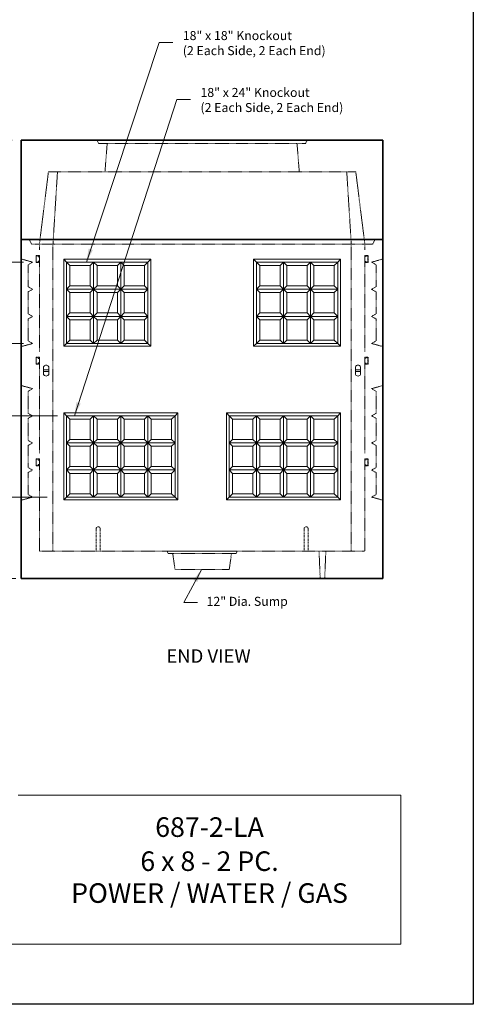
# Model space of a CAD drawing. Units: inches. Extents: x -204 to 664, y -26 to 502.
# Drawn here: x 564 to 664, y -26 to 192 of the extents above; entities that cross this region are included whole.
import ezdxf
from ezdxf.enums import TextEntityAlignment as Align

# ---------------------------------------------------------------- set-up
doc = ezdxf.new("R2010")
doc.units = ezdxf.units.IN
doc.header["$LTSCALE"] = 0.5
doc.header["$MEASUREMENT"] = 0
doc.linetypes.add('HIDDEN', pattern=[0.375, 0.25, -0.125])
doc.linetypes.add('HIDDEN2', pattern=[0.1875, 0.125, -0.0625])
for name, color, linetype, lineweight in [('CatTitle', 116, 'Continuous', 20), ('Concrete-Hidden', 30, 'HIDDEN', 15), ('Concrete-Lt', 14, 'Continuous', 15), ('Concrete-Thick', 1, 'Continuous', 35), ('Dimensions-Text', 7, 'Continuous', 15), ('Embeds-Hidden', 143, 'HIDDEN2', 15), ('Embeds-Lt', 143, 'Continuous', 15), ('Hardware-Hidden', 203, 'HIDDEN2', 15)]:
    doc.layers.add(name, color=color, linetype=linetype, lineweight=lineweight)
doc.styles.add('ARIAL', font='arial.ttf')
doc.styles.add('OLDCASTLE', font='simplex.shx')
doc.styles.add('ViewTitles', font='arialbd.ttf')
doc.dimstyles.new('Oldcastle', dxfattribs={"dimscale": 32, "dimtxt": 0.0625, "dimasz": 0.09375, "dimexe": 0.0625, "dimexo": 0.0625, "dimgap": 0.0625, "dimtad": 0, "dimdec": 4, "dimzin": 3, "dimdsep": 46, "dimlunit": 4, "dimtxsty": 'OLDCASTLE', "dimcen": 0.0625, "dimclrd": 256, "dimclre": 256, "dimclrt": 256, "dimadec": 0, "dimazin": 0, "dimtfac": 0.7, "dimtdec": 4, "dimtofl": 0, "dimtmove": 0, "dimatfit": 3, "dimfxl": 1, "dimtolj": 1, "dimtzin": 0, "dimlwd": -1, "dimlwe": -1, "dimarcsym": 0})

# ---------------------------------------------------------------- blocks, each defined once
blk = doc.blocks.new('CB')
at = {"layer": 'Defpoints'}
blk.add_lwpolyline([(4.25, -0.5391), (-4.25, -0.5391), (-4.25, 10.4609), (4.25, 10.4609)], close=True, dxfattribs=at)
blk = doc.blocks.new('*D34')
at = {"layer": 'Defpoints', "color": 0, "transparency": 16777216}
for p in [(564, 165.38), (557.49, 138.38), (566.5, 138.38)]:
    blk.add_point(p, dxfattribs=at)
at = {"layer": 'Dimensions-Text', "transparency": 16777216}
for p, q in [((562, 165.38), (555.49, 165.38)), ((557.49, 162.38), (557.49, 157.83)), ((557.49, 141.38), (557.49, 145.92)), ((564.5, 138.38), (555.49, 138.38))]:
    blk.add_line(p, q, dxfattribs=at)
for points in [[(556.99, 162.38), (557.99, 162.38), (557.49, 165.38)], [(556.99, 141.38), (557.99, 141.38), (557.49, 138.38)]]:
    blk.add_solid(points, dxfattribs=at)
at = {"layer": 'Dimensions-Text', "transparency": 16777216, "insert": (557.49, 151.88), "char_height": 2, "attachment_point": 5, "rotation": 90, "style": 'OLDCASTLE'}
blk.add_mtext('\\A1;2\'-3"', dxfattribs=at)
blk = doc.blocks.new('*D35')
at = {"layer": 'Defpoints', "color": 0, "transparency": 16777216}
for p in [(566.5, 138.38), (554.25, 120.38), (566.5, 120.38)]:
    blk.add_point(p, dxfattribs=at)
at = {"layer": 'Dimensions-Text', "transparency": 16777216}
for p, q in [((554.25, 141.38), (554.25, 144.38)), ((564.5, 138.38), (552.25, 138.38)), ((564.5, 120.38), (552.25, 120.38)), ((554.25, 117.38), (554.25, 114.38))]:
    blk.add_line(p, q, dxfattribs=at)
for points in [[(553.75, 141.38), (554.75, 141.38), (554.25, 138.38)], [(553.75, 117.38), (554.75, 117.38), (554.25, 120.38)]]:
    blk.add_solid(points, dxfattribs=at)
at = {"layer": 'Dimensions-Text', "transparency": 16777216, "insert": (554.25, 130.49), "char_height": 2, "attachment_point": 5, "rotation": 90, "style": 'OLDCASTLE'}
blk.add_mtext('\\A1;1\'-6"', dxfattribs=at)
blk = doc.blocks.new('*D36')
at = {"layer": 'Defpoints', "color": 0, "transparency": 16777216}
for p in [(566.5, 120.375), (557.25, 104.375), (574, 104.375)]:
    blk.add_point(p, dxfattribs=at)
at = {"layer": 'Dimensions-Text', "transparency": 16777216}
for p, q in [((557.25, 123.375), (557.25, 126.375)), ((564.5, 120.375), (555.25, 120.375)), ((572, 104.375), (555.25, 104.375)), ((557.25, 101.375), (557.25, 98.375))]:
    blk.add_line(p, q, dxfattribs=at)
for points in [[(556.75, 123.375), (557.75, 123.375), (557.25, 120.375)], [(556.75, 101.375), (557.75, 101.375), (557.25, 104.375)]]:
    blk.add_solid(points, dxfattribs=at)
at = {"layer": 'Dimensions-Text', "transparency": 16777216, "insert": (557.25, 112.375), "char_height": 2, "attachment_point": 5, "rotation": 90, "style": 'OLDCASTLE'}
blk.add_mtext('\\A1;1\'-4"', dxfattribs=at)
blk = doc.blocks.new('*D37')
at = {"layer": 'Defpoints', "color": 0, "transparency": 16777216}
for p in [(574, 104.375), (560, 86.375), (571.75, 86.375)]:
    blk.add_point(p, dxfattribs=at)
at = {"layer": 'Dimensions-Text', "transparency": 16777216}
for p, q in [((560, 107.375), (560, 110.375)), ((572, 104.375), (558, 104.375)), ((569.75, 86.375), (558, 86.375)), ((560, 83.375), (560, 80.375))]:
    blk.add_line(p, q, dxfattribs=at)
for points in [[(559.5, 107.375), (560.5, 107.375), (560, 104.375)], [(559.5, 83.375), (560.5, 83.375), (560, 86.375)]]:
    blk.add_solid(points, dxfattribs=at)
at = {"layer": 'Dimensions-Text', "transparency": 16777216, "insert": (560, 95.375), "char_height": 2, "attachment_point": 5, "rotation": 90, "style": 'OLDCASTLE'}
blk.add_mtext('\\A1;1\'-6"', dxfattribs=at)
blk = doc.blocks.new('*D38')
at = {"layer": 'Defpoints', "color": 0, "transparency": 16777216}
for p in [(566.5, 86.37), (554.25, 68.38), (564.77, 68.38)]:
    blk.add_point(p, dxfattribs=at)
at = {"layer": 'Dimensions-Text', "transparency": 16777216}
for p, q in [((554.25, 89.37), (554.25, 92.37)), ((564.5, 86.37), (552.25, 86.37)), ((562.77, 68.38), (552.25, 68.38)), ((554.25, 65.38), (554.25, 62.38))]:
    blk.add_line(p, q, dxfattribs=at)
for points in [[(553.75, 89.37), (554.75, 89.37), (554.25, 86.37)], [(553.75, 65.38), (554.75, 65.38), (554.25, 68.38)]]:
    blk.add_solid(points, dxfattribs=at)
at = {"layer": 'Dimensions-Text', "transparency": 16777216, "insert": (554.25, 77.38), "char_height": 2, "attachment_point": 5, "rotation": 90, "style": 'OLDCASTLE'}
blk.add_mtext('\\A1;1\'-6"', dxfattribs=at)
blk = doc.blocks.new('CatTitle2')
at = {"layer": 'CatTitle'}
for p, q in [((4.8524, 1.0292), (7.5, 1.0292)), ((7.5, 0), (7.5, 1.0292)), ((0, 0), (7.5, 0))]:
    blk.add_line(p, q, dxfattribs=at)
at = {"layer": 'Dimensions-Text', "style": 'ViewTitles'}
blk.add_attdef('TOPTITLE', text='', height=0.175, dxfattribs=at).set_placement((0.1122, 9.7947), align=Align.BOTTOM_LEFT)
at = {"layer": 'Dimensions-Text'}
for tag, height, style, p in [('SCALE', 0.06, 'OLDCASTLE', (3.75, 1.1173)), ('PAGE', 0.0938, 'ARIAL', (3.75, -0.35))]:
    blk.add_attdef(tag, text='', height=height, dxfattribs=dict(at, style=style)).set_placement(p, align=Align.BOTTOM_CENTER)
at = {"layer": 'Dimensions-Text', "style": 'ViewTitles'}
for tag, p in [('%%UPRODUCT', (3.7652, 0.8195)), ('DESC1', (6.1762, 0.809)), ('DESC2', (6.1762, 0.5733)), ('DESC3', (6.1762, 0.3527))]:
    blk.add_attdef(tag, text='', height=0.1354, dxfattribs=at).set_placement(p, align=Align.MIDDLE_CENTER)
at = {"layer": 'Dimensions-Text', "style": 'ARIAL'}
for tag, p in [('FILENAME', (3.2857, 0.4716)), ('DATE', (3.3301, 0.2673))]:
    blk.add_attdef(tag, p, '', height=0.08, dxfattribs=at)
blk = doc.blocks.new('burketop')
for p, q in [((1.125, 0.75), (-1.125, 0.75)), ((-0.25, -0.75), (-0.25, 0.75)), ((0.25, 0.75), (0.25, -0.75)), ((1.125, -0.75), (-1.125, -0.75))]:
    blk.add_line(p, q)
for centre, start, end in [((-0.8125, 0), 112.619865, 247.380135), ((0.8125, 0), 292.619865, 67.380135)]:
    blk.add_arc(centre, 0.8125, start, end)
blk = doc.blocks.new('A$C7FB071EE')
for p, q in [((-18.625, 18.625), (0.625, 18.625)), ((-18.625, -0.625), (-18.625, 18.625)), ((-18.625, 18.625), (-18, 18)), ((-18, 12), (-18, 18)), ((-18, 18), (-12, 18)), ((-17.25, 17.25), (-18, 18)), ((-12.75, 17.25), (-12, 18)), ((-12, 12), (-12, 18)), ((-12, 18), (-6, 18)), ((-11.25, 17.25), (-12, 18)), ((-6.75, 17.25), (-6, 18)), ((-6, 18), (0, 18)), ((-6, 12), (-6, 18)), ((-5.25, 17.25), (-6, 18)), ((-0.75, 17.25), (0, 18)), ((0.625, 18.625), (0, 18)), ((0, 0), (0, 18)), ((0.625, 18.625), (0.625, -0.625)), ((-17.25, 12.75), (-17.25, 17.25)), ((-17.25, 17.25), (-12.75, 17.25)), ((-12.75, 17.25), (-12.75, 12.75)), ((-11.25, 12.75), (-11.25, 17.25)), ((-11.25, 17.25), (-6.75, 17.25)), ((-6.75, 17.25), (-6.75, 12.75)), ((-5.25, 17.25), (-0.75, 17.25)), ((-5.25, 12.75), (-5.25, 17.25)), ((-0.75, 17.25), (-0.75, 12.75)), ((-17.25, 12.75), (-18, 12)), ((-18, 12), (-12, 12)), ((-18, 6), (-18, 12)), ((-17.25, 11.25), (-18, 12)), ((-12.75, 12.75), (-17.25, 12.75)), ((-17.25, 11.25), (-12.75, 11.25)), ((-17.25, 6.75), (-17.25, 11.25)), ((-12.75, 12.75), (-12, 12)), ((-12.75, 11.25), (-12, 12)), ((-12.75, 11.25), (-12.75, 6.75)), ((-11.25, 12.75), (-12, 12)), ((-12, 6), (-12, 12)), ((-12, 12), (-6, 12)), ((-11.25, 11.25), (-12, 12)), ((-6.75, 12.75), (-11.25, 12.75)), ((-11.25, 6.75), (-11.25, 11.25)), ((-11.25, 11.25), (-6.75, 11.25)), ((-6.75, 12.75), (-6, 12)), ((-6.75, 11.25), (-6, 12)), ((-6.75, 11.25), (-6.75, 6.75)), ((-5.25, 12.75), (-6, 12)), ((-6, 12), (0, 12)), ((-6, 6), (-6, 12)), ((-5.25, 11.25), (-6, 12)), ((-0.75, 12.75), (-5.25, 12.75)), ((-5.25, 11.25), (-0.75, 11.25)), ((-5.25, 6.75), (-5.25, 11.25)), ((-0.75, 12.75), (0, 12)), ((-0.75, 11.25), (0, 12)), ((-0.75, 11.25), (-0.75, 6.75)), ((-17.25, 6.75), (-18, 6)), ((-12.75, 6.75), (-17.25, 6.75)), ((-12.75, 6.75), (-12, 6)), ((-11.25, 6.75), (-12, 6)), ((-6.75, 6.75), (-11.25, 6.75)), ((-6.75, 6.75), (-6, 6)), ((-5.25, 6.75), (-6, 6)), ((-0.75, 6.75), (-5.25, 6.75)), ((-0.75, 6.75), (0, 6)), ((-18, 0), (-18, 6)), ((-18, 6), (-12, 6)), ((-17.25, 5.25), (-18, 6)), ((-17.25, 5.25), (-12.75, 5.25)), ((-17.25, 0.75), (-17.25, 5.25)), ((-12.75, 5.25), (-12, 6)), ((-12.75, 5.25), (-12.75, 0.75)), ((-12, 0), (-12, 6)), ((-12, 6), (-6, 6)), ((-11.25, 5.25), (-12, 6)), ((-11.25, 5.25), (-6.75, 5.25)), ((-11.25, 0.75), (-11.25, 5.25)), ((-6.75, 5.25), (-6, 6)), ((-6.75, 5.25), (-6.75, 0.75)), ((-6, 6), (0, 6)), ((-6, 0), (-6, 6)), ((-5.25, 5.25), (-6, 6)), ((-5.25, 5.25), (-0.75, 5.25)), ((-5.25, 0.75), (-5.25, 5.25)), ((-0.75, 5.25), (0, 6)), ((-0.75, 5.25), (-0.75, 0.75)), ((-18.625, -0.625), (-18, 0)), ((-17.25, 0.75), (-18, 0)), ((-18, 0), (0, 0)), ((-12.75, 0.75), (-17.25, 0.75)), ((-12.75, 0.75), (-12, 0)), ((-11.25, 0.75), (-12, 0)), ((-6.75, 0.75), (-11.25, 0.75)), ((-6.75, 0.75), (-6, 0)), ((-5.25, 0.75), (-6, 0)), ((-0.75, 0.75), (-5.25, 0.75)), ((-0.75, 0.75), (0, 0)), ((0.625, -0.625), (0, 0)), ((0.625, -0.625), (-18.625, -0.625))]:
    blk.add_line(p, q)
blk = doc.blocks.new('A$C1797565E')
for p, q in [((0.625, 18.625), (-24.625, 18.625)), ((-24.625, 18.625), (-24.625, -0.625)), ((-24.625, 18.625), (-24, 18)), ((-18, 18), (-24, 18)), ((-24, 18), (-24, 12)), ((-23.25, 17.25), (-24, 18)), ((-18.75, 17.25), (-18, 18)), ((-12, 18), (-18, 18)), ((-18, 18), (-18, 12)), ((-17.25, 17.25), (-18, 18)), ((-12.75, 17.25), (-12, 18)), ((-6, 18), (-12, 18)), ((-11.25, 17.25), (-12, 18)), ((-12, 18), (-12, 12)), ((-6.75, 17.25), (-6, 18)), ((0, 18), (-6, 18)), ((-6, 18), (-6, 12)), ((-5.25, 17.25), (-6, 18)), ((-0.75, 17.25), (0, 18)), ((0.625, 18.625), (0, 18)), ((0, 18), (0, 0)), ((0.625, -0.625), (0.625, 18.625)), ((-18.75, 17.25), (-23.25, 17.25)), ((-23.25, 17.25), (-23.25, 12.75)), ((-18.75, 12.75), (-18.75, 17.25)), ((-12.75, 17.25), (-17.25, 17.25)), ((-17.25, 17.25), (-17.25, 12.75)), ((-12.75, 12.75), (-12.75, 17.25)), ((-11.25, 17.25), (-11.25, 12.75)), ((-6.75, 17.25), (-11.25, 17.25)), ((-6.75, 12.75), (-6.75, 17.25)), ((-0.75, 17.25), (-5.25, 17.25)), ((-5.25, 17.25), (-5.25, 12.75)), ((-0.75, 12.75), (-0.75, 17.25)), ((-23.25, 12.75), (-24, 12)), ((-24, 12), (-24, 6)), ((-18, 12), (-24, 12)), ((-23.25, 11.25), (-24, 12)), ((-23.25, 12.75), (-18.75, 12.75)), ((-23.25, 11.25), (-23.25, 6.75)), ((-18.75, 11.25), (-23.25, 11.25)), ((-18.75, 12.75), (-18, 12)), ((-18.75, 11.25), (-18, 12)), ((-18.75, 6.75), (-18.75, 11.25)), ((-17.25, 12.75), (-18, 12)), ((-12, 12), (-18, 12)), ((-18, 12), (-18, 6)), ((-17.25, 11.25), (-18, 12)), ((-17.25, 12.75), (-12.75, 12.75)), ((-12.75, 11.25), (-17.25, 11.25)), ((-17.25, 11.25), (-17.25, 6.75)), ((-12.75, 12.75), (-12, 12)), ((-12.75, 11.25), (-12, 12)), ((-12.75, 6.75), (-12.75, 11.25)), ((-11.25, 12.75), (-12, 12)), ((-6, 12), (-12, 12)), ((-12, 12), (-12, 6)), ((-11.25, 11.25), (-12, 12)), ((-11.25, 12.75), (-6.75, 12.75)), ((-11.25, 11.25), (-11.25, 6.75)), ((-6.75, 11.25), (-11.25, 11.25)), ((-6.75, 12.75), (-6, 12)), ((-6.75, 11.25), (-6, 12)), ((-6.75, 6.75), (-6.75, 11.25)), ((-5.25, 12.75), (-6, 12)), ((-6, 12), (-6, 6)), ((0, 12), (-6, 12)), ((-5.25, 11.25), (-6, 12)), ((-5.25, 12.75), (-0.75, 12.75)), ((-5.25, 11.25), (-5.25, 6.75)), ((-0.75, 11.25), (-5.25, 11.25)), ((-0.75, 12.75), (0, 12)), ((-0.75, 11.25), (0, 12)), ((-0.75, 6.75), (-0.75, 11.25)), ((-23.25, 6.75), (-24, 6)), ((-23.25, 6.75), (-18.75, 6.75)), ((-18.75, 6.75), (-18, 6)), ((-17.25, 6.75), (-18, 6)), ((-17.25, 6.75), (-12.75, 6.75)), ((-12.75, 6.75), (-12, 6)), ((-11.25, 6.75), (-12, 6)), ((-11.25, 6.75), (-6.75, 6.75)), ((-6.75, 6.75), (-6, 6)), ((-5.25, 6.75), (-6, 6)), ((-5.25, 6.75), (-0.75, 6.75)), ((-0.75, 6.75), (0, 6)), ((-24, 6), (-24, 0)), ((-18, 6), (-24, 6)), ((-23.25, 5.25), (-24, 6)), ((-23.25, 5.25), (-23.25, 0.75)), ((-18.75, 5.25), (-23.25, 5.25)), ((-18.75, 5.25), (-18, 6)), ((-18.75, 0.75), (-18.75, 5.25)), ((-12, 6), (-18, 6)), ((-18, 6), (-18, 0)), ((-17.25, 5.25), (-18, 6)), ((-12.75, 5.25), (-17.25, 5.25)), ((-17.25, 5.25), (-17.25, 0.75)), ((-12.75, 5.25), (-12, 6)), ((-12.75, 0.75), (-12.75, 5.25)), ((-12, 6), (-12, 0)), ((-6, 6), (-12, 6)), ((-11.25, 5.25), (-12, 6)), ((-11.25, 5.25), (-11.25, 0.75)), ((-6.75, 5.25), (-11.25, 5.25)), ((-6.75, 5.25), (-6, 6)), ((-6.75, 0.75), (-6.75, 5.25)), ((-6, 6), (-6, 0)), ((0, 6), (-6, 6)), ((-5.25, 5.25), (-6, 6)), ((-5.25, 5.25), (-5.25, 0.75)), ((-0.75, 5.25), (-5.25, 5.25)), ((-0.75, 5.25), (0, 6)), ((-0.75, 0.75), (-0.75, 5.25)), ((-24.625, -0.625), (-24, 0)), ((-23.25, 0.75), (-24, 0)), ((0, 0), (-24, 0)), ((-23.25, 0.75), (-18.75, 0.75)), ((-18.75, 0.75), (-18, 0)), ((-17.25, 0.75), (-18, 0)), ((-17.25, 0.75), (-12.75, 0.75)), ((-12.75, 0.75), (-12, 0)), ((-11.25, 0.75), (-12, 0)), ((-11.25, 0.75), (-6.75, 0.75)), ((-6.75, 0.75), (-6, 0)), ((-5.25, 0.75), (-6, 0)), ((-5.25, 0.75), (-0.75, 0.75)), ((-0.75, 0.75), (0, 0)), ((0.625, -0.625), (0, 0)), ((-24.625, -0.625), (0.625, -0.625))]:
    blk.add_line(p, q)

msp = doc.modelspace()

# ---------------------------------------------------------------- linework, layer by layer
at = {"layer": 'Concrete-Hidden'}
for p, q in [((580.75, 165.375), (627.25, 165.375)), ((581.125, 164.625), (580.75, 165.375)), ((583, 164.625), (581.125, 164.625)), ((583, 164.625), (582.5, 158.375)), ((625, 164.625), (583, 164.625)), ((625, 164.625), (625.5, 158.375)), ((625, 164.625), (626.875, 164.625)), ((626.875, 164.625), (627.25, 165.375)), ((626.94772, 164.5893), (626.94772, 164.5893)), ((570, 158.375), (568, 142.375)), ((582.5, 158.375), (570, 158.375)), ((572, 158.375), (571, 142.375)), ((638, 158.375), (582.5, 158.375)), ((636, 158.375), (637, 142.375)), ((638, 158.375), (640, 142.375)), ((566.25, 142.375), (565.75, 143.375)), ((568, 142.375), (566.25, 142.375)), ((568, 142.375), (640, 142.375)), ((568, 142.375), (568, 141.125)), ((571, 142.375), (571, 74.375)), ((637, 142.375), (637, 74.375)), ((640, 142.375), (641.75, 142.375)), ((640, 142.375), (640, 141.125)), ((641.75, 142.375), (642.25, 143.375)), ((568, 139.625), (568, 118.625)), ((640, 139.625), (640, 118.625)), ((564, 139.0625), (566.5, 138.375)), ((566.5, 138.375), (565.5, 137.79765)), ((565.5, 132.92265), (565.5, 137.79765)), ((644, 139.0625), (641.5, 138.375)), ((641.5, 138.375), (642.5, 137.79765)), ((642.5, 132.92265), (642.5, 137.79765)), ((566.5, 132.36015), (565.5, 132.92265)), ((565.5, 131.79765), (566.5, 132.36015)), ((565.5, 131.79765), (565.5, 126.92265)), ((641.5, 132.36015), (642.5, 132.92265)), ((642.5, 131.79765), (641.5, 132.36015)), ((642.5, 131.79765), (642.5, 126.92265)), ((566.5, 126.36015), (565.5, 126.92265)), ((641.5, 126.36015), (642.5, 126.92265)), ((565.5, 125.79765), (566.5, 126.36015)), ((565.5, 120.95235), (565.5, 125.79765)), ((642.5, 125.79765), (641.5, 126.36015)), ((642.5, 120.95235), (642.5, 125.79765)), ((564, 119.6875), (566.5, 120.375)), ((566.5, 120.375), (565.5, 120.95235)), ((641.5, 120.375), (642.5, 120.95235)), ((644, 119.6875), (641.5, 120.375)), ((568, 117.125), (568, 96.125)), ((640, 117.125), (640, 96.125)), ((564, 111.0625), (566.5, 110.375)), ((566.5, 110.375), (565.5, 109.79765)), ((565.5, 104.92265), (565.5, 109.79765)), ((644, 111.0625), (641.5, 110.375)), ((641.5, 110.375), (642.5, 109.79765)), ((642.5, 104.92265), (642.5, 109.79765)), ((566.5, 104.36015), (565.5, 104.92265)), ((641.5, 104.36015), (642.5, 104.92265)), ((565.5, 103.79765), (566.5, 104.36015)), ((565.5, 103.79765), (565.5, 98.92265)), ((642.5, 103.79765), (641.5, 104.36015)), ((642.5, 103.79765), (642.5, 98.92265)), ((566.5, 98.36015), (565.5, 98.92265)), ((565.5, 97.79765), (566.5, 98.36015)), ((641.5, 98.36015), (642.5, 98.92265)), ((642.5, 97.79765), (641.5, 98.36015)), ((565.5, 97.79765), (565.5, 92.92265)), ((642.5, 97.79765), (642.5, 92.92265)), ((568, 94.625), (568, 74.375)), ((640, 94.625), (640, 74.375)), ((566.5, 92.36015), (565.5, 92.92265)), ((565.5, 91.79765), (566.5, 92.36015)), ((565.5, 86.95235), (565.5, 91.79765)), ((641.5, 92.36015), (642.5, 92.92265)), ((642.5, 91.79765), (641.5, 92.36015)), ((642.5, 86.95235), (642.5, 91.79765)), ((564, 85.6875), (566.5, 86.375)), ((566.5, 86.375), (565.5, 86.95235)), ((641.5, 86.375), (642.5, 86.95235)), ((644, 85.6875), (641.5, 86.375)), ((568, 74.375), (640, 74.375)), ((596.25, 74.375), (611.75, 74.375)), ((596.25, 74.375), (611.75, 74.375)), ((596.25, 74.375), (596.5, 73.875)), ((611.5, 73.875), (611.75, 74.375)), ((630.1234, 68.39284), (629.87701, 74.375)), ((631.1234, 68.39284), (631.36947, 74.375)), ((596.5, 73.875), (597.5, 73.875)), ((610.5, 73.875), (597.5, 73.875)), ((597.5, 73.875), (598, 70.375)), ((610, 70.375), (610.5, 73.875)), ((610.5, 73.875), (611.5, 73.875)), ((598, 70.375), (610, 70.375))]:
    msp.add_line(p, q, dxfattribs=at)
at = {"layer": 'Concrete-Thick'}
for p, q in [((644, 165.375), (564, 165.375)), ((564, 68.375), (564, 165.375)), ((644, 68.375), (644, 165.375)), ((564, 143.375), (644, 143.375)), ((564, 68.375), (644, 68.375))]:
    msp.add_line(p, q, dxfattribs=at)
at = {"layer": 'Embeds-Hidden'}
for p, q in [((580.5625, 79.375), (580.5625, 74.375)), ((581.4375, 79.375), (581.4375, 74.375)), ((626.5625, 79.375), (626.5625, 74.375)), ((627.4375, 79.375), (627.4375, 74.375))]:
    msp.add_line(p, q, dxfattribs=at)
for centre in [(581, 79.375), (627, 79.375)]:
    msp.add_arc(centre, 0.4375, 0, 180, dxfattribs=at)
at = {"layer": 'Hardware-Hidden'}
for p, q in [((568, 139.81762), (567.24685, 139.81762)), ((567.24685, 139.81762), (567.24685, 138.31762)), ((567.9375, 139.75512), (567.30935, 139.75512)), ((567.30935, 139.75512), (567.30935, 138.38012)), ((567.75, 139.63012), (567.75, 139.56762)), ((567.9375, 139.63012), (567.75, 139.63012)), ((568, 139.56762), (567.75, 139.56762)), ((567.9375, 139.75512), (567.9375, 139.63012)), ((568, 139.81762), (568, 139.56762)), ((640, 139.81762), (640.75315, 139.81762)), ((640, 139.81762), (640, 139.56762)), ((640, 139.56762), (640.25, 139.56762)), ((640.0625, 139.75512), (640.69065, 139.75512)), ((640.0625, 139.75512), (640.0625, 139.63012)), ((640.0625, 139.63012), (640.25, 139.63012)), ((640.25, 139.63012), (640.25, 139.56762)), ((640.69065, 139.75512), (640.69065, 138.38012)), ((640.75315, 139.81762), (640.75315, 138.31762)), ((567.24685, 138.31762), (568, 138.31762)), ((567.30935, 138.38012), (567.9375, 138.38012)), ((567.75, 138.56762), (567.75, 138.50512)), ((568, 138.56762), (567.75, 138.56762)), ((567.9375, 138.50512), (567.75, 138.50512)), ((567.9375, 138.38012), (567.9375, 138.50512)), ((568, 138.31762), (568, 138.56762)), ((640, 138.56762), (640.25, 138.56762)), ((640, 138.31762), (640, 138.56762)), ((640.75315, 138.31762), (640, 138.31762)), ((640.0625, 138.50512), (640.25, 138.50512)), ((640.0625, 138.38012), (640.0625, 138.50512)), ((640.69065, 138.38012), (640.0625, 138.38012)), ((640.25, 138.56762), (640.25, 138.50512)), ((567.24685, 117.31762), (567.24685, 115.81762)), ((568, 117.31762), (567.24685, 117.31762)), ((567.24685, 115.81762), (568, 115.81762)), ((567.30935, 117.25512), (567.30935, 115.88012)), ((567.9375, 117.25512), (567.30935, 117.25512)), ((567.30935, 115.88012), (567.9375, 115.88012)), ((567.9375, 117.13012), (567.75, 117.13012)), ((567.75, 117.13012), (567.75, 117.06762)), ((568, 117.06762), (567.75, 117.06762)), ((568, 116.06762), (567.75, 116.06762)), ((567.75, 116.06762), (567.75, 116.00512)), ((567.9375, 116.00512), (567.75, 116.00512)), ((567.9375, 117.25512), (567.9375, 117.13012)), ((567.9375, 115.88012), (567.9375, 116.00512)), ((568, 117.31762), (568, 117.06762)), ((568, 115.81762), (568, 116.06762)), ((640, 117.31762), (640, 117.06762)), ((640, 117.31762), (640.75315, 117.31762)), ((640, 117.06762), (640.25, 117.06762)), ((640, 115.81762), (640, 116.06762)), ((640, 116.06762), (640.25, 116.06762)), ((640.75315, 115.81762), (640, 115.81762)), ((640.0625, 117.25512), (640.0625, 117.13012)), ((640.0625, 117.25512), (640.69065, 117.25512)), ((640.0625, 117.13012), (640.25, 117.13012)), ((640.0625, 115.88012), (640.0625, 116.00512)), ((640.0625, 116.00512), (640.25, 116.00512)), ((640.69065, 115.88012), (640.0625, 115.88012)), ((640.25, 117.13012), (640.25, 117.06762)), ((640.25, 116.06762), (640.25, 116.00512)), ((640.69065, 117.25512), (640.69065, 115.88012)), ((640.75315, 117.31762), (640.75315, 115.81762)), ((568, 94.81762), (567.24685, 94.81762)), ((567.24685, 94.81762), (567.24685, 93.31762)), ((567.9375, 94.75512), (567.30935, 94.75512)), ((567.30935, 94.75512), (567.30935, 93.38012)), ((567.75, 94.63012), (567.75, 94.56762)), ((567.9375, 94.63012), (567.75, 94.63012)), ((568, 94.56762), (567.75, 94.56762)), ((567.9375, 94.75512), (567.9375, 94.63012)), ((568, 94.81762), (568, 94.56762)), ((640, 94.81762), (640.75315, 94.81762)), ((640, 94.81762), (640, 94.56762)), ((640, 94.56762), (640.25, 94.56762)), ((640.0625, 94.75512), (640.69065, 94.75512)), ((640.0625, 94.75512), (640.0625, 94.63012)), ((640.0625, 94.63012), (640.25, 94.63012)), ((640.25, 94.63012), (640.25, 94.56762)), ((640.69065, 94.75512), (640.69065, 93.38012)), ((640.75315, 94.81762), (640.75315, 93.31762)), ((567.24685, 93.31762), (568, 93.31762)), ((567.30935, 93.38012), (567.9375, 93.38012)), ((567.75, 93.56762), (567.75, 93.50512)), ((568, 93.56762), (567.75, 93.56762)), ((567.9375, 93.50512), (567.75, 93.50512)), ((567.9375, 93.38012), (567.9375, 93.50512)), ((568, 93.31762), (568, 93.56762)), ((640, 93.56762), (640.25, 93.56762)), ((640, 93.31762), (640, 93.56762)), ((640.75315, 93.31762), (640, 93.31762)), ((640.0625, 93.50512), (640.25, 93.50512)), ((640.0625, 93.38012), (640.0625, 93.50512)), ((640.69065, 93.38012), (640.0625, 93.38012)), ((640.25, 93.56762), (640.25, 93.50512))]:
    msp.add_line(p, q, dxfattribs=at)

# ---------------------------------------------------------------- block references
at = {"xscale": 32, "yscale": 32, "zscale": 32}
msp.add_blockref('CB', (528, -8.625), dxfattribs=at)
at = {"layer": 'CatTitle'}
ref = msp.add_blockref('CatTitle2', (408, -12.54167), dxfattribs=dict(at, xscale=32, yscale=32, zscale=32))
ref.add_attrib('DESC1', '687-2-LA', dxfattribs={"layer": 'Dimensions-Text', "height": 4.333333, "style": 'ViewTitles'}).set_placement((605.63898, 13.34473), align=Align.MIDDLE_CENTER)
ref.add_attrib('DESC2', '6 x 8 - 2 PC.', dxfattribs={"layer": 'Dimensions-Text', "height": 4.3333333, "style": 'ViewTitles'}).set_placement((605.63898, 5.80369), align=Align.MIDDLE_CENTER)
ref.add_attrib('DESC3', 'POWER / WATER / GAS', dxfattribs={"layer": 'Dimensions-Text', "height": 4.3333333, "style": 'ViewTitles'}).set_placement((605.63898, -1.25604), align=Align.MIDDLE_CENTER)
at = {"layer": 'Concrete-Lt', "xscale": -1}
for name, p in [('A$C7FB071EE', (574, 120.375)), ('A$C1797565E', (574, 86.375))]:
    msp.add_blockref(name, p, dxfattribs=at)
at = {"layer": 'Concrete-Lt'}
for name, p in [('A$C7FB071EE', (634, 120.375)), ('A$C1797565E', (634, 86.375))]:
    msp.add_blockref(name, p, dxfattribs=at)
at = {"layer": 'Embeds-Lt', "yscale": 0.75, "zscale": 0.75}
for p, xscale, rotation in [((569.5, 114.375), 0.75, 90), ((638.5, 114.375), -0.75, 270)]:
    msp.add_blockref('burketop', p, dxfattribs=dict(at, xscale=xscale, rotation=rotation))

# ---------------------------------------------------------------- texts
at = {"layer": 'Dimensions-Text', "style": 'ViewTitles'}
msp.add_text('%%uEND VIEW', height=3, dxfattribs=at).set_placement((605.41574, 49.70147), align=Align.CENTER)
at = {"layer": 'Dimensions-Text', "char_height": 2, "attachment_point": 4, "style": 'OLDCASTLE'}
for s, insert in [('18" x 18" Knockout \\P(2 Each Side, 2 Each End)', (599.71886, 186.59147)), ('18" x 24" Knockout \\P(2 Each Side, 2 Each End)', (603.63285, 174.00189)), ('12" Dia. Sump', (604.9871, 63.04728))]:
    msp.add_mtext(s, dxfattribs=dict(at, insert=insert))

# ---------------------------------------------------------------- dimensions: what is measured, and where the dimension line sits
at = {"layer": 'Dimensions-Text'}
for base, p1, p2, picture, middle in [((557.49282, 138.375), (564, 165.375), (566.5, 138.375), '*D34', (557.49282, 151.875)), ((560, 86.375), (574, 104.375), (571.75, 86.375), '*D37', (560, 95.375)), ((554.25, 68.3764), (566.5, 86.375), (564.77037, 68.3764), '*D38', (554.25, 77.3757))]:
    dim = msp.add_linear_dim(base=base, p1=p1, p2=p2, angle=90, dimstyle='Oldcastle', dxfattribs=at)
    dim.commit()
    dim.dimension.update_dxf_attribs({"geometry": picture, "text_midpoint": middle})
for base, p1, p2, picture, middle in [((554.25, 120.375), (566.5, 138.375), (566.5, 120.375), '*D35', (554.25, 130.49321)), ((557.25, 104.375), (566.5, 120.375), (574, 104.375), '*D36', (557.25, 112.375))]:
    dim = msp.add_linear_dim(base=base, p1=p1, p2=p2, angle=90, dimstyle='Oldcastle', dxfattribs=at)
    dim.commit()
    dim.dimension.update_dxf_attribs({"geometry": picture, "text_midpoint": middle, "dimtype": 160})

# ---------------------------------------------------------------- leaders
at = {"layer": 'Dimensions-Text', "annotation_type": 0, "has_hookline": 1, "hookline_direction": 0}
for points in [[(578.41121, 138.375), (594.4995, 186.96108), (597.4995, 186.96108)], [(575.74041, 104.375), (598.41349, 174.37149), (601.41349, 174.37149)]]:
    msp.add_leader(points, dimstyle='Oldcastle', override={"dimtad": 0}, dxfattribs=at)
at = {"layer": 'Dimensions-Text', "annotation_type": 0, "has_hookline": 1, "hookline_direction": 0, "text_width": 21.71429}
msp.add_leader([(603.91821, 70.4479), (599.9871, 63.04728), (602.9871, 63.04728)], dimstyle='Oldcastle', override={"dimtad": 0}, dxfattribs=at)

doc.saveas('drawing.dxf')
